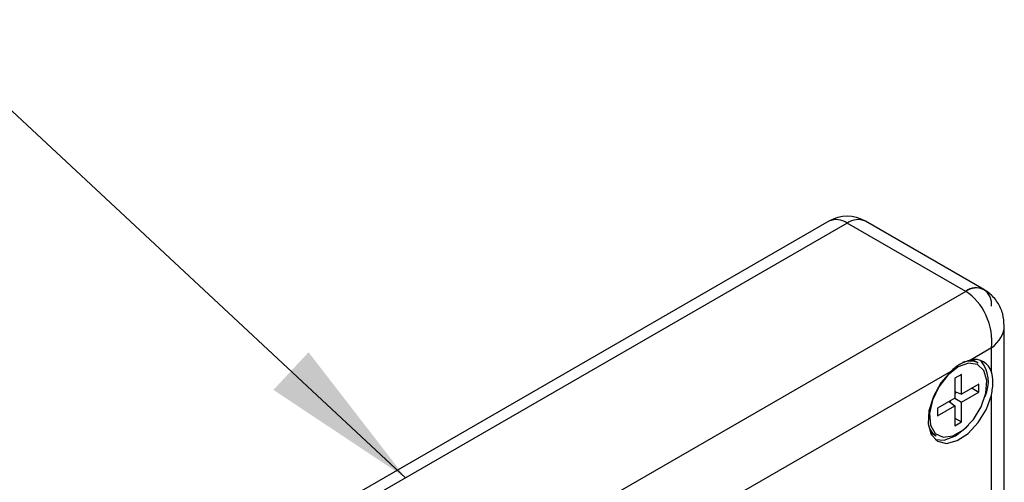
# Model space of a CAD drawing. Units: millimetres. Extents: x 198 to 2783, y 471 to 1764.
# Drawn here: x 1419 to 1588, y 1049 to 1128 of the extents above; entities that cross this region are included whole.
import ezdxf

# ---------------------------------------------------------------- set-up
doc = ezdxf.new("R2010")
doc.units = ezdxf.units.MM
doc.header["$LTSCALE"] = 10
doc.layers.add('DIMENSIONS', color=7, linetype='Continuous')
doc.dimstyles.new('SLDDIMSTYLE0', dxfattribs={"dimtxt": 0.18, "dimasz": 26.867556, "dimexe": 0, "dimexo": 0.0625, "dimgap": 0, "dimtad": 0, "dimtih": 1, "dimtoh": 1, "dimdec": 0, "dimrnd": 1e-09, "dimzin": 0, "dimdsep": 46, "dimtxsty": 'Standard', "dimsah": 1, "dimcen": 0.09, "dimadec": 0, "dimazin": 0, "dimtfac": 26.867556, "dimtdec": 0, "dimtofl": 0, "dimtmove": 0, "dimatfit": 3, "dimfxl": 0, "dimfrac": 2, "dimtolj": 1, "dimtzin": 0, "dimarcsym": 0})

msp = doc.modelspace()

# ---------------------------------------------------------------- linework, layer by layer
at = {"color": 7, "linetype": 'Continuous', "lineweight": 25}
for p, q in [((1558.22, 1093.41), (1425.64, 1016.87)), ((1561.35, 1093.1), (1428.77, 1016.56)), ((1581.68, 1081.36), (1561.35, 1093.1)), ((1584.8, 1081.67), (1564.47, 1093.41)), ((1581.68, 1081.36), (1449.1, 1004.82)), ((1588.29, 1004.6), (1588.29, 1075.45)), ((1586.1, 1071.67), (1582.49, 1069.59)), ((1586.1, 1067.5), (1586.1, 1071.67)), ((1583.14, 1069.47), (1582.8, 1069.64)), ((1583.83, 1069.07), (1583.14, 1069.47)), ((1579.1, 1067.63), (1455.28, 996.15)), ((1580.97, 1067.13), (1579.82, 1066.46)), ((1579.82, 1066.46), (1579.82, 1063.04)), ((1580.97, 1063.71), (1580.97, 1067.13)), ((1579.82, 1064.2), (1580.97, 1063.71)), ((1579.82, 1063.9), (1580.12, 1064.07)), ((1583.93, 1065.42), (1580.97, 1063.71)), ((1580.97, 1062.38), (1583.93, 1064.09)), ((1582.78, 1064.75), (1583.93, 1064.09)), ((1583.93, 1064.09), (1583.93, 1065.42)), ((1579.82, 1063.04), (1576.86, 1061.33)), ((1578.82, 1062.47), (1579.82, 1061.72)), ((1579.08, 1062.27), (1579.08, 1062.61)), ((1579.82, 1063.04), (1580.97, 1062.38)), ((1580.97, 1058.96), (1580.97, 1062.38)), ((1586.1, 1002.26), (1586.1, 1063.58)), ((1576.86, 1060.01), (1579.82, 1061.72)), ((1576.86, 1061.33), (1576.86, 1060.01)), ((1579.82, 1061.72), (1579.82, 1058.3)), ((1579.82, 1059.62), (1580.97, 1058.96)), ((1579.82, 1058.3), (1580.97, 1058.96)), ((1575.6, 1057.17), (1575.91, 1056.95)), ((1575.91, 1056.95), (1576.61, 1056.55))]:
    msp.add_line(p, q, dxfattribs=at)
at = {"color": 7, "linetype": 'Continuous', "lineweight": 25, "flags": 128}
for points in [[(1580.4, 1068.41), (1578.61, 1067), (1577.07, 1065), (1575.98, 1062.7), (1575.48, 1060.4), (1575.65, 1058.41), (1576.46, 1057), (1577.8, 1056.37), (1579.49, 1056.59), (1581.3, 1057.63), (1582.99, 1059.37), (1584.33, 1061.55), (1585.14, 1063.89), (1585.31, 1066.07), (1584.81, 1067.8), (1583.72, 1068.84), (1582.18, 1069.05), (1580.4, 1068.41)], [(1579.1, 1067.63), (1577.42, 1065.65), (1576.13, 1063.31), (1575.38, 1060.87), (1575.26, 1058.62), (1575.77, 1056.82), (1576.86, 1055.66), (1578.4, 1055.29), (1580.22, 1055.75), (1582.11, 1056.99), (1583.84, 1058.86), (1585.22, 1061.14), (1586.1, 1063.58)], [(1579.91, 1056.56), (1581.81, 1058.05), (1582.15, 1058.4)], [(1576.44, 1055.96), (1578.01, 1055.85), (1579.91, 1056.56)]]:
    msp.add_lwpolyline(points, dxfattribs=at)
at = {"color": 7, "linetype": 'Continuous', "lineweight": 25}
for centre, radius, start, end in [((1561.35, 1088), 6.25, 60.0027, 119.9973), ((1559.52, 1090.54), 3.14, 54.3824, 114.3071), ((1563.18, 1090.54), 3.14, 65.6929, 125.6176), ((1583.4, 1079.25), 2.73, 350.786, 129.2033), ((1583.52, 1078.79), 3.17, 67.0218, 125.5008), ((1582.41, 1066.33), 3.09, 62.493, 114.2144), ((1583.25, 1066.73), 2.95, 15.1355, 104.8538), ((1579.73, 1065.84), 5.83, 334.716, 39.0379), ((1578.29, 1059.15), 3.09, 192.3342, 236.9834)]:
    msp.add_arc(centre, radius, start, end, dxfattribs=at)
for major_axis, ratio, start_param, end_param in [((-2.6, 7.1), 0.662517, 4.041703, 5.612499), ((7.45, 1.29), 0.662442, 5.38319, 6.1709)]:
    msp.add_ellipse((1580.79, 1074.73), major_axis=major_axis, ratio=ratio, start_param=start_param, end_param=end_param, dxfattribs=at)
for points, knots in [([(1588.28, 1075.47), (1588.23, 1076.15), (1588.14, 1077.56), (1587.22, 1079.52), (1586.01, 1080.9), (1585.1, 1081.48), (1584.8, 1081.67)], [0, 0, 0, 0, 0.274731, 0.564099, 0.856909, 1, 1, 1, 1]), ([(1582.49, 1069.59), (1581.87, 1069.39), (1580.73, 1069.04), (1579.61, 1068.07), (1579.1, 1067.63)], [0, 0, 0, 0, 0.5439632, 1, 1, 1, 1]), ([(1586.1, 1063.58), (1586.23, 1064.38), (1586.48, 1065.84), (1586.22, 1066.98), (1586.1, 1067.5)], [0, 0, 0, 0, 0.543963, 1, 1, 1, 1])]:
    msp.add_open_spline(points, degree=3, knots=knots, dxfattribs=at)

# ---------------------------------------------------------------- leaders
at = {"layer": 'DIMENSIONS', "color": 7}
msp.add_leader([(1485.62, 1049.38), (1401.25, 1127.99), (1376.25, 1127.99)], dimstyle='SLDDIMSTYLE0', dxfattribs=at)

doc.saveas('drawing.dxf')
